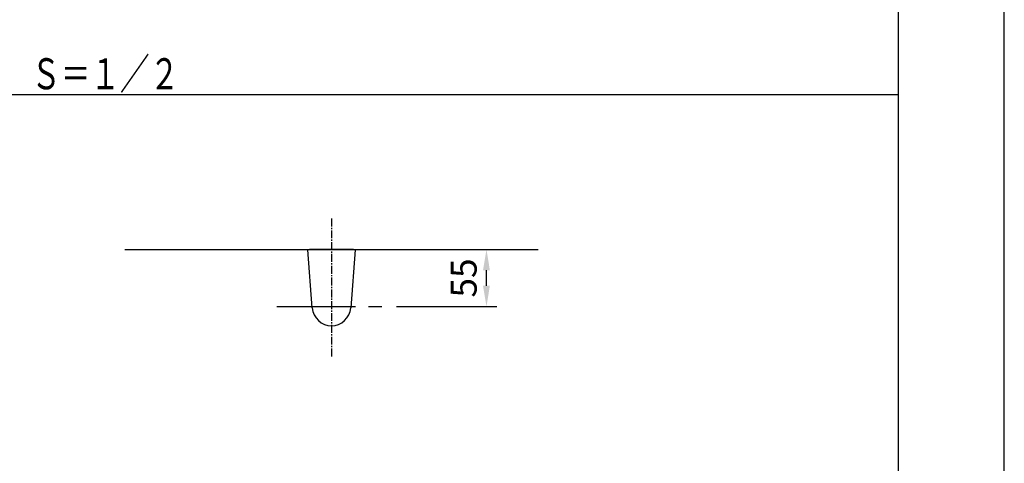
# Model space of a CAD drawing. Extents: x 0 to 2100, y 0 to 2970.
# Drawn here: x 1147 to 2100, y 1887 to 2316 of the extents above; entities that cross this region are included whole.
import ezdxf
from ezdxf.enums import TextEntityAlignment as Align

# ---------------------------------------------------------------- set-up
doc = ezdxf.new("R2010")
doc.units = 0
doc.header["$LTSCALE"] = 0.4
doc.linetypes.add('CENTER2', pattern=[28.575, 19.05, -3.175, 3.175, -3.175])
doc.layers.get('DEFPOINTS').update_dxf_attribs({"linetype": 'CONTINUOUS'})
for name, color, linetype in [('CENTER', 6, 'CENTER2'), ('COVER', 140, 'CONTINUOUS'), ('DIMS', 1, 'CONTINUOUS'), ('GENKYO', 3, 'CONTINUOUS'), ('MODEL', 7, 'CONTINUOUS'), ('TEXT', 7, 'CONTINUOUS'), ('TITLE', 7, 'CONTINUOUS')]:
    doc.layers.add(name, color=color, linetype=linetype)
doc.styles.add('DIMS', font='romans.shx', dxfattribs={"width": 0.75, "bigfont": 'bigfont.shx'})
doc.styles.get("Standard").update_dxf_attribs({"font": 'romans.shx', "bigfont": 'bigfont.shx'})
doc.dimstyles.new('DIMS10', dxfattribs={"dimscale": 10, "dimtxt": 2.5, "dimasz": 2, "dimexe": 1, "dimexo": 1, "dimtad": 1, "dimtxsty": 'DIMS', "dimcen": 0, "dimclrt": 7, "dimazin": 3, "dimtfac": 1, "dimtix": 1, "dimtmove": 0, "dimatfit": 3})

# ---------------------------------------------------------------- blocks, each defined once
blk = doc.blocks.new('*D15')
at = {"layer": 'DEFPOINTS', "color": 0, "ltscale": 10}
for p in [(1470.17, 2093.75), (1598.75, 2093.75), (1501.73, 2038.75)]:
    blk.add_point(p, dxfattribs=at)
at = {"layer": 'DIMS', "color": 0, "ltscale": 10}
for p, q in [((1480.17, 2093.75), (1608.75, 2093.75)), ((1598.75, 2058.75), (1598.75, 2073.75)), ((1511.73, 2038.75), (1608.75, 2038.75))]:
    blk.add_line(p, q, dxfattribs=at)
for points in [[(1595.42, 2073.75), (1602.08, 2073.75), (1598.75, 2093.75)], [(1595.42, 2058.75), (1602.08, 2058.75), (1598.75, 2038.75)]]:
    blk.add_solid(points, dxfattribs=at)
at = {"layer": 'DIMS', "color": 7, "ltscale": 10, "insert": (1580, 2066.25), "char_height": 25, "attachment_point": 5, "rotation": 90, "style": 'DIMS'}
blk.add_mtext('55', dxfattribs=at)

msp = doc.modelspace()

# ---------------------------------------------------------------- linework, layer by layer
at = {"layer": 'CENTER'}
msp.add_line((1448.75, 2123.75), (1448.75, 1990.05014), dxfattribs=at)
at = {"layer": 'CENTER', "ltscale": 10}
msp.add_line((1395.76543, 2038.75), (1501.73457, 2038.75), dxfattribs=at)
at = {"layer": 'COVER'}
for p, q in [((1448.75, 2093.55), (1425.76543, 2093.55)), ((1430.10544, 2037.31118), (1425.76543, 2093.55)), ((1427.34512, 2093.55), (1427.32968, 2093.55)), ((1427.32968, 2093.55), (1427.34512, 2093.55)), ((1471.73457, 2093.55), (1448.75, 2093.55)), ((1471.73457, 2093.55), (1467.39456, 2037.31118)), ((1470.17032, 2093.55), (1470.15488, 2093.55)), ((1467.39459, 2037.31149), (1467.39456, 2037.31118))]:
    msp.add_line(p, q, dxfattribs=at)
msp.add_arc((1448.75, 2038.75015), 18.70001, 184.41235261, 355.58764735, dxfattribs=at)
at = {"layer": 'DEFPOINTS', "ltscale": 20}
msp.add_line((200, 2243.75), (1997.5, 2243.75), dxfattribs=at)
msp.add_lwpolyline([(0, 0), (2100, 0), (2100, 2970), (0, 2970)], close=True, dxfattribs=at)
at = {"layer": 'GENKYO', "ltscale": 10}
msp.add_line((1248.75, 2093.75), (1648.75, 2093.75), dxfattribs=at)
at = {"layer": 'MODEL'}
for p, q in [((1470.17032, 2093.75), (1427.32968, 2093.75)), ((1427.32968, 2093.75), (1427.34512, 2093.55)), ((1470.17032, 2093.75), (1470.15488, 2093.55))]:
    msp.add_line(p, q, dxfattribs=at)
at = {"layer": 'TEXT', "linetype": 'CONTINUOUS', "ltscale": 10}
msp.add_line((897.2937, 2243.75), (1300.2063, 2243.75), dxfattribs=at)
at = {"layer": 'TITLE'}
msp.add_lwpolyline([(200, 126.25), (1997.5, 126.25), (1997.5, 2843.75), (200, 2843.75)], close=True, dxfattribs=at)

# ---------------------------------------------------------------- texts
at = {"layer": 'TEXT', "ltscale": 10, "width": 0.7}
msp.add_text('Ｓ＝１／２', height=30, dxfattribs=at).set_placement((1229.6916, 2248.75), align=Align.CENTER)

# ---------------------------------------------------------------- dimensions: what is measured, and where the dimension line sits
at = {"layer": 'DIMS', "ltscale": 10}
dim = msp.add_linear_dim(base=(1598.75, 2093.75), p1=(1501.73457, 2038.75), p2=(1470.17032, 2093.75), angle=90, dimstyle='DIMS10', override={"dimdec": 0, "dimtmove": 0}, dxfattribs=at)
dim.commit()
dim.dimension.update_dxf_attribs({"geometry": '*D15', "text_midpoint": (1580, 2066.25)})

doc.saveas('drawing.dxf')
